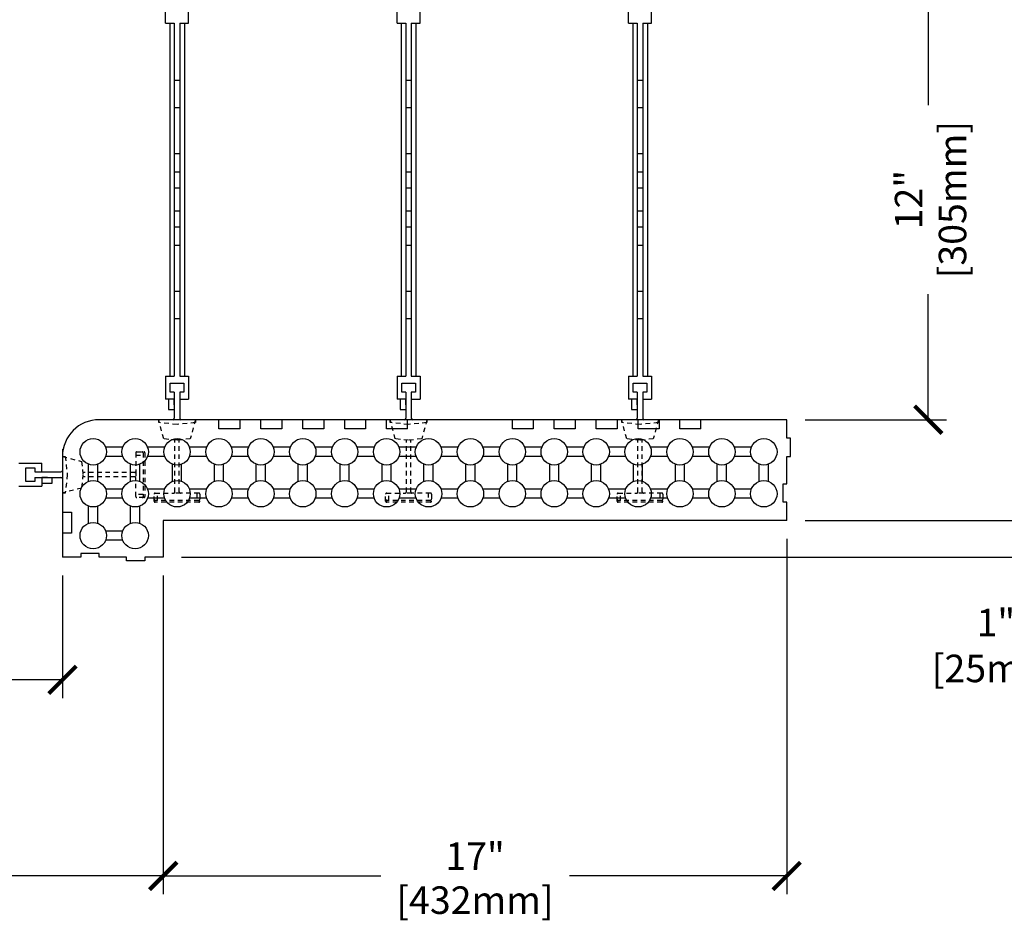
# Model space of a CAD drawing. Units: inches. Extents: x 365 to 800, y 23 to 134.
# Drawn here: x 624 to 651, y 93 to 117 of the extents above; entities that cross this region are included whole.
import ezdxf

# ---------------------------------------------------------------- set-up
doc = ezdxf.new("R2010")
doc.units = ezdxf.units.IN
doc.header["$MEASUREMENT"] = 0
doc.linetypes.add('HIDDEN2', pattern=[0.1875, 0.125, -0.0625])
for name, color, linetype in [('Block', 1, 'Continuous'), ('Dim', 7, 'Continuous'), ('Knobs', 1, 'Continuous'), ('Web', 6, 'Continuous')]:
    doc.layers.add(name, color=color, linetype=linetype)
doc.styles.add('Logix', font='romans.shx')
doc.dimstyles.new('FBR', dxfattribs={"dimtxt": 0.75, "dimasz": 0.75, "dimexe": 0.5, "dimexo": 0.5, "dimgap": 0.09, "dimtad": 0, "dimtoh": 1, "dimdec": 4, "dimzin": 0, "dimdsep": 46, "dimlunit": 5, "dimtxsty": 'Logix', "dimblk": 'ARCHTICK', "dimcen": 0.5, "dimadec": 0, "dimazin": 0, "dimtfac": 1, "dimtdec": 4, "dimtofl": 0, "dimtmove": 0, "dimatfit": 3, "dimfxl": 0.18, "dimtolj": 1, "dimtzin": 0, "dimarcsym": 0})

# ---------------------------------------------------------------- blocks, each defined once
blk = doc.blocks.new('_ArchTick')
at = {"color": 0, "linetype": 'ByBlock', "const_width": 0.15}
blk.add_lwpolyline([(-0.5, -0.5), (0.5, 0.5)], dxfattribs=at)
blk = doc.blocks.new('*D55')
at = {"layer": 'DEFPOINTS', "color": 0, "transparency": 16777216}
for p in [(644.588, 118.406), (644.588, 106.406), (648.448, 106.406)]:
    blk.add_point(p, dxfattribs=at)
at = {"layer": 'Dim', "color": 0, "lineweight": -2, "transparency": 16777216}
for p, q in [((645.088, 118.406), (648.948, 118.406)), ((648.448, 118.406), (648.448, 114.978)), ((648.448, 106.406), (648.448, 109.833)), ((645.088, 106.406), (648.948, 106.406))]:
    blk.add_line(p, q, dxfattribs=at)
at = {"layer": 'Dim', "color": 0, "lineweight": -2, "transparency": 16777216, "xscale": 0.75, "yscale": 0.75, "zscale": 0.75}
for p, rotation in [((648.448, 118.406), 90), ((648.448, 106.406), 270)]:
    blk.add_blockref('_ArchTick', p, dxfattribs=dict(at, rotation=rotation))
at = {"layer": 'Dim', "color": 0, "transparency": 16777216, "char_height": 0.75, "attachment_point": 5, "rotation": 90, "style": 'Logix'}
for s, insert in [('\\A1;[305mm]', (649.109, 112.406)), ('\\A1;12"', (647.911, 112.406))]:
    blk.add_mtext(s, dxfattribs=dict(at, insert=insert))
blk = doc.blocks.new('*D56')
at = {"layer": 'DEFPOINTS', "color": 0, "transparency": 16777216}
for p in [(644.588, 121.156), (644.588, 103.656), (653.701, 103.656)]:
    blk.add_point(p, dxfattribs=at)
at = {"layer": 'Dim', "color": 0, "lineweight": -2, "transparency": 16777216}
for p, q in [((645.088, 121.156), (654.201, 121.156)), ((653.701, 121.156), (653.701, 114.978)), ((653.701, 103.656), (653.701, 109.833)), ((645.088, 103.656), (654.201, 103.656))]:
    blk.add_line(p, q, dxfattribs=at)
at = {"layer": 'Dim', "color": 0, "lineweight": -2, "transparency": 16777216, "xscale": 0.75, "yscale": 0.75, "zscale": 0.75}
for p, rotation in [((653.701, 121.156), 90), ((653.701, 103.656), 270)]:
    blk.add_blockref('_ArchTick', p, dxfattribs=dict(at, rotation=rotation))
at = {"layer": 'Dim', "color": 0, "transparency": 16777216, "char_height": 0.75, "attachment_point": 5, "rotation": 90, "style": 'Logix'}
for s, insert in [('\\A1;[445mm]', (654.363, 112.406)), ('\\A1;17{\\H1.000000x;\\S1/2;}"', (652.736, 112.406))]:
    blk.add_mtext(s, dxfattribs=dict(at, insert=insert))
blk = doc.blocks.new('*D57')
at = {"layer": 'DEFPOINTS', "color": 0, "transparency": 16777216}
for p in [(612.838, 102.656), (624.838, 102.656), (624.838, 99.311)]:
    blk.add_point(p, dxfattribs=at)
at = {"layer": 'Dim', "color": 0, "lineweight": -2, "transparency": 16777216}
for p, q in [((612.838, 102.156), (612.838, 98.811)), ((624.838, 102.156), (624.838, 98.811)), ((612.838, 99.311), (616.266, 99.311)), ((624.838, 99.311), (621.41, 99.311))]:
    blk.add_line(p, q, dxfattribs=at)
at = {"layer": 'Dim', "color": 0, "lineweight": -2, "transparency": 16777216, "xscale": 0.75, "yscale": 0.75, "zscale": 0.75, "rotation": 180}
blk.add_blockref('_ArchTick', (612.838, 99.311), dxfattribs=at)
at = {"layer": 'Dim', "color": 0, "lineweight": -2, "transparency": 16777216, "xscale": 0.75, "yscale": 0.75, "zscale": 0.75}
blk.add_blockref('_ArchTick', (624.838, 99.311), dxfattribs=at)
at = {"layer": 'Dim', "color": 0, "transparency": 16777216, "char_height": 0.75, "attachment_point": 5, "style": 'Logix'}
for s, insert in [('\\A1;12"', (618.838, 99.848)), ('\\A1;[305mm]', (618.838, 98.65))]:
    blk.add_mtext(s, dxfattribs=dict(at, insert=insert))
blk = doc.blocks.new('*D58')
at = {"layer": 'DEFPOINTS', "color": 0, "transparency": 16777216}
for p in [(610.088, 102.656), (627.588, 102.656), (627.588, 93.968)]:
    blk.add_point(p, dxfattribs=at)
at = {"layer": 'Dim', "color": 0, "lineweight": -2, "transparency": 16777216}
for p, q in [((610.088, 102.156), (610.088, 93.468)), ((627.588, 102.156), (627.588, 93.468)), ((610.088, 93.968), (616.266, 93.968)), ((627.588, 93.968), (621.41, 93.968))]:
    blk.add_line(p, q, dxfattribs=at)
at = {"layer": 'Dim', "color": 0, "lineweight": -2, "transparency": 16777216, "xscale": 0.75, "yscale": 0.75, "zscale": 0.75, "rotation": 180}
blk.add_blockref('_ArchTick', (610.088, 93.968), dxfattribs=at)
at = {"layer": 'Dim', "color": 0, "lineweight": -2, "transparency": 16777216, "xscale": 0.75, "yscale": 0.75, "zscale": 0.75}
blk.add_blockref('_ArchTick', (627.588, 93.968), dxfattribs=at)
at = {"layer": 'Dim', "color": 0, "transparency": 16777216, "char_height": 0.75, "attachment_point": 5, "style": 'Logix'}
for s, insert in [('\\A1;17{\\H1.000000x;\\S1/2;}"', (618.838, 94.933)), ('\\A1;[445mm]', (618.838, 93.307))]:
    blk.add_mtext(s, dxfattribs=dict(at, insert=insert))
blk = doc.blocks.new('*D61')
at = {"layer": 'DEFPOINTS', "color": 0, "transparency": 16777216}
for p in [(644.588, 103.656), (653.701, 103.656), (627.588, 102.656)]:
    blk.add_point(p, dxfattribs=at)
at = {"layer": 'Dim', "color": 0, "lineweight": -2, "transparency": 16777216}
for p, q in [((645.088, 103.656), (654.201, 103.656)), ((653.701, 102.656), (653.701, 103.656)), ((628.088, 102.656), (654.201, 102.656)), ((653.701, 100.25), (653.701, 102.656)), ((652.951, 100.25), (653.701, 100.25))]:
    blk.add_line(p, q, dxfattribs=at)
at = {"layer": 'Dim', "color": 0, "lineweight": -2, "transparency": 16777216, "xscale": 0.75, "yscale": 0.75, "zscale": 0.75}
for p, rotation in [((653.701, 103.656), 90), ((653.701, 102.656), 270)]:
    blk.add_blockref('_ArchTick', p, dxfattribs=dict(at, rotation=rotation))
at = {"layer": 'Dim', "color": 0, "transparency": 16777216, "insert": (650.29, 100.25), "char_height": 0.75, "attachment_point": 5, "style": 'Logix'}
blk.add_mtext('\\A1;1"\\P [25mm]', dxfattribs=at)
blk = doc.blocks.new('*D62')
at = {"layer": 'DEFPOINTS', "color": 0, "transparency": 16777216}
for p in [(644.588, 103.656), (627.588, 102.656), (627.588, 93.968)]:
    blk.add_point(p, dxfattribs=at)
at = {"layer": 'Dim', "color": 0, "lineweight": -2, "transparency": 16777216}
for p, q in [((644.588, 103.156), (644.588, 93.468)), ((627.588, 102.156), (627.588, 93.468)), ((627.588, 93.968), (633.516, 93.968)), ((644.588, 93.968), (638.66, 93.968))]:
    blk.add_line(p, q, dxfattribs=at)
at = {"layer": 'Dim', "color": 0, "lineweight": -2, "transparency": 16777216, "xscale": 0.75, "yscale": 0.75, "zscale": 0.75, "rotation": 180}
blk.add_blockref('_ArchTick', (627.588, 93.968), dxfattribs=at)
at = {"layer": 'Dim', "color": 0, "lineweight": -2, "transparency": 16777216, "xscale": 0.75, "yscale": 0.75, "zscale": 0.75}
blk.add_blockref('_ArchTick', (644.588, 93.968), dxfattribs=at)
at = {"layer": 'Dim', "color": 0, "transparency": 16777216, "char_height": 0.75, "attachment_point": 5, "style": 'Logix'}
for s, insert in [('\\A1;17"', (636.088, 94.505)), ('\\A1;[432mm]', (636.088, 93.307))]:
    blk.add_mtext(s, dxfattribs=dict(at, insert=insert))

msp = doc.modelspace()

# ---------------------------------------------------------------- linework, layer by layer
at = {"layer": 'Block'}
for p, q in [((644.58782, 106.4056), (625.83782, 106.4056)), ((629.10571, 106.1556), (629.10571, 106.4056)), ((630.24857, 106.4056), (629.67714, 106.4056)), ((629.67714, 106.4056), (629.67714, 106.1556)), ((630.24857, 106.1556), (630.24857, 106.4056)), ((631.39143, 106.4056), (630.82, 106.4056)), ((630.82, 106.4056), (630.82, 106.1556)), ((631.39143, 106.1556), (631.39143, 106.4056)), ((632.53429, 106.4056), (631.96286, 106.4056)), ((631.96286, 106.4056), (631.96286, 106.1556)), ((632.53429, 106.1556), (632.53429, 106.4056)), ((633.67714, 106.4056), (633.10571, 106.4056)), ((633.10571, 106.4056), (633.10571, 106.1556)), ((633.67714, 106.1556), (633.67714, 106.4056)), ((634.24857, 106.1556), (634.24857, 106.4056)), ((637.10572, 106.4056), (634.24857, 106.4056)), ((637.10572, 106.1556), (637.10572, 106.4056)), ((638.24857, 106.4056), (637.67714, 106.4056)), ((637.67714, 106.4056), (637.67714, 106.1556)), ((638.24857, 106.1556), (638.24857, 106.4056)), ((639.39143, 106.4056), (638.82, 106.4056)), ((638.82, 106.4056), (638.82, 106.1556)), ((639.39143, 106.1556), (639.39143, 106.4056)), ((640.53429, 106.4056), (639.96286, 106.4056)), ((639.96286, 106.4056), (639.96286, 106.1556)), ((640.53429, 106.1556), (640.53429, 106.4056)), ((641.67715, 106.4056), (641.10572, 106.4056)), ((641.10572, 106.4056), (641.10572, 106.1556)), ((641.67715, 106.1556), (641.67715, 106.4056)), ((642.24858, 106.1556), (642.24858, 106.4056)), ((644.58782, 106.4056), (642.24858, 106.4056)), ((644.58782, 106.1556), (644.58782, 106.4056)), ((629.67714, 106.1556), (629.10571, 106.1556)), ((630.82, 106.1556), (630.24857, 106.1556)), ((631.96286, 106.1556), (631.39143, 106.1556)), ((633.10571, 106.1556), (632.53429, 106.1556)), ((634.24857, 106.1556), (633.67714, 106.1556)), ((637.67714, 106.1556), (637.10572, 106.1556)), ((638.82, 106.1556), (638.24857, 106.1556)), ((639.96286, 106.1556), (639.39143, 106.1556)), ((641.10572, 106.1556), (640.53429, 106.1556)), ((642.24858, 106.1556), (641.67715, 106.1556)), ((644.58782, 105.9056), (644.58782, 106.1556)), ((644.68782, 105.9056), (644.58782, 105.9056)), ((644.68782, 105.4056), (644.68782, 105.9056)), ((624.83782, 105.60201), (624.83782, 102.65555)), ((644.58782, 104.6556), (644.58782, 105.4056)), ((644.58782, 105.4056), (644.68782, 105.4056)), ((644.48782, 104.1556), (644.48782, 104.6556)), ((644.48782, 104.6556), (644.58782, 104.6556)), ((644.58782, 104.1556), (644.48782, 104.1556)), ((644.58782, 103.6556), (644.58782, 104.1556)), ((624.83782, 103.88772), (625.08782, 103.88772)), ((625.08782, 103.88772), (625.08782, 103.31629)), ((644.58782, 103.6556), (627.58782, 103.6556)), ((627.58782, 103.6556), (627.58782, 102.65555)), ((625.08782, 103.31629), (624.83782, 103.31629)), ((625.33782, 102.65555), (624.83782, 102.65555)), ((625.83782, 102.75555), (625.33782, 102.75555)), ((625.33782, 102.75555), (625.33782, 102.65555)), ((625.83782, 102.65555), (625.83782, 102.75555)), ((626.58782, 102.65555), (625.83782, 102.65555)), ((626.58782, 102.55555), (626.58782, 102.65555)), ((627.58782, 102.65555), (627.08782, 102.65555)), ((627.08782, 102.65555), (627.08782, 102.55555)), ((627.08782, 102.55555), (626.58782, 102.55555))]:
    msp.add_line(p, q, dxfattribs=at)
msp.add_arc((625.83782, 105.4056), 1, 90, 180, dxfattribs=at)
at = {"layer": 'Knobs'}
for p, q in [((626.48241, 105.6556), (626.01475, 105.6556)), ((627.62526, 105.6556), (627.15761, 105.6556)), ((628.76812, 105.6556), (628.30047, 105.6556)), ((629.91098, 105.6556), (629.44333, 105.6556)), ((631.05384, 105.6556), (630.58618, 105.6556)), ((632.19669, 105.6556), (631.72904, 105.6556)), ((633.33955, 105.6556), (632.8719, 105.6556)), ((634.48241, 105.6556), (634.01475, 105.6556)), ((635.62526, 105.6556), (635.15761, 105.6556)), ((636.76812, 105.6556), (636.30047, 105.6556)), ((637.91098, 105.6556), (637.44332, 105.6556)), ((639.05383, 105.6556), (638.58618, 105.6556)), ((640.19669, 105.6556), (639.72904, 105.6556)), ((641.33955, 105.6556), (640.8719, 105.6556)), ((642.48241, 105.6556), (642.01475, 105.6556)), ((643.62526, 105.6556), (643.15761, 105.6556)), ((626.48241, 105.4056), (626.01475, 105.4056)), ((627.62526, 105.4056), (627.15761, 105.4056)), ((628.76812, 105.4056), (628.30047, 105.4056)), ((629.91098, 105.4056), (629.44333, 105.4056)), ((631.05384, 105.4056), (630.58618, 105.4056)), ((632.19669, 105.4056), (631.72904, 105.4056)), ((633.33955, 105.4056), (632.8719, 105.4056)), ((634.48241, 105.4056), (634.01475, 105.4056)), ((635.62526, 105.4056), (635.15761, 105.4056)), ((636.76812, 105.4056), (636.30047, 105.4056)), ((637.91098, 105.4056), (637.44332, 105.4056)), ((639.05383, 105.4056), (638.58618, 105.4056)), ((640.19669, 105.4056), (639.72904, 105.4056)), ((641.33955, 105.4056), (640.8719, 105.4056)), ((642.48241, 105.4056), (642.01475, 105.4056)), ((643.62526, 105.4056), (643.15761, 105.4056)), ((625.55215, 104.72535), (625.55215, 105.193)), ((625.80215, 104.72535), (625.80215, 105.193)), ((626.69501, 104.72535), (626.69501, 105.193)), ((626.94501, 104.72535), (626.94501, 105.193)), ((627.83787, 104.72535), (627.83787, 105.193)), ((628.08787, 104.72535), (628.08787, 105.193)), ((628.98072, 104.72535), (628.98072, 105.193)), ((629.23072, 104.72535), (629.23072, 105.193)), ((630.12358, 104.72535), (630.12358, 105.193)), ((630.37358, 104.72535), (630.37358, 105.193)), ((631.26644, 104.72535), (631.26644, 105.193)), ((631.51644, 104.72535), (631.51644, 105.193)), ((632.40929, 104.72535), (632.40929, 105.193)), ((632.65929, 104.72535), (632.65929, 105.193)), ((633.55215, 104.72535), (633.55215, 105.193)), ((633.80215, 104.72535), (633.80215, 105.193)), ((634.69501, 104.72535), (634.69501, 105.193)), ((634.94501, 104.72535), (634.94501, 105.193)), ((635.83787, 104.72535), (635.83787, 105.193)), ((636.08787, 104.72535), (636.08787, 105.193)), ((636.98072, 104.72535), (636.98072, 105.193)), ((637.23072, 104.72535), (637.23072, 105.193)), ((638.12358, 104.72535), (638.12358, 105.193)), ((638.37358, 104.72535), (638.37358, 105.193)), ((639.26644, 104.72535), (639.26644, 105.193)), ((639.51644, 104.72535), (639.51644, 105.193)), ((640.40929, 104.72535), (640.40929, 105.193)), ((640.65929, 104.72535), (640.65929, 105.193)), ((641.55215, 104.72535), (641.55215, 105.193)), ((641.80215, 104.72535), (641.80215, 105.193)), ((642.69501, 104.72535), (642.69501, 105.193)), ((642.94501, 104.72535), (642.94501, 105.193)), ((643.83786, 104.72535), (643.83786, 105.193)), ((644.08786, 104.72535), (644.08786, 105.193)), ((626.48241, 104.51274), (626.01475, 104.51274)), ((627.62526, 104.51274), (627.15761, 104.51274)), ((628.76812, 104.51274), (628.30047, 104.51274)), ((629.91098, 104.51274), (629.44333, 104.51274)), ((631.05384, 104.51274), (630.58618, 104.51274)), ((632.19669, 104.51274), (631.72904, 104.51274)), ((633.33955, 104.51274), (632.8719, 104.51274)), ((634.48241, 104.51274), (634.01475, 104.51274)), ((635.62526, 104.51274), (635.15761, 104.51274)), ((636.76812, 104.51274), (636.30047, 104.51274)), ((637.91098, 104.51274), (637.44332, 104.51274)), ((639.05383, 104.51274), (638.58618, 104.51274)), ((640.19669, 104.51274), (639.72904, 104.51274)), ((641.33955, 104.51274), (640.8719, 104.51274)), ((642.48241, 104.51274), (642.01475, 104.51274)), ((643.62526, 104.51274), (643.15761, 104.51274)), ((626.48241, 104.26274), (626.01475, 104.26274)), ((627.62526, 104.26274), (627.15761, 104.26274)), ((628.76812, 104.26274), (628.30047, 104.26274)), ((629.91098, 104.26274), (629.44333, 104.26274)), ((631.05384, 104.26274), (630.58618, 104.26274)), ((632.19669, 104.26274), (631.72904, 104.26274)), ((633.33955, 104.26274), (632.8719, 104.26274)), ((634.48241, 104.26274), (634.01475, 104.26274)), ((635.62526, 104.26274), (635.15761, 104.26274)), ((636.76812, 104.26274), (636.30047, 104.26274)), ((637.91098, 104.26274), (637.44332, 104.26274)), ((639.05383, 104.26274), (638.58618, 104.26274)), ((640.19669, 104.26274), (639.72904, 104.26274)), ((641.33955, 104.26274), (640.8719, 104.26274)), ((642.48241, 104.26274), (642.01475, 104.26274)), ((643.62526, 104.26274), (643.15761, 104.26274)), ((625.55215, 103.58249), (625.55215, 104.05014)), ((625.80215, 103.58249), (625.80215, 104.05014)), ((626.69501, 103.58249), (626.69501, 104.05014)), ((626.94501, 103.58249), (626.94501, 104.05014)), ((626.48241, 103.36989), (626.01475, 103.36989)), ((626.48241, 103.11989), (626.01475, 103.11989))]:
    msp.add_line(p, q, dxfattribs=at)
for centre in [(625.67715, 105.5306), (626.82001, 105.5306), (627.96287, 105.5306), (629.10572, 105.5306), (630.24858, 105.5306), (631.39144, 105.5306), (632.53429, 105.5306), (633.67715, 105.5306), (634.82001, 105.5306), (635.96287, 105.5306), (637.10572, 105.5306), (638.24858, 105.5306), (639.39144, 105.5306), (640.53429, 105.5306), (641.67715, 105.5306), (642.82001, 105.5306), (643.96286, 105.5306), (625.67715, 104.38774), (626.82001, 104.38774), (627.96287, 104.38774), (629.10572, 104.38774), (630.24858, 104.38774), (631.39144, 104.38774), (632.53429, 104.38774), (633.67715, 104.38774), (634.82001, 104.38774), (635.96287, 104.38774), (637.10572, 104.38774), (638.24858, 104.38774), (639.39144, 104.38774), (640.53429, 104.38774), (641.67715, 104.38774), (642.82001, 104.38774), (643.96286, 104.38774), (625.67715, 103.24489), (626.82001, 103.24489)]:
    msp.add_circle(centre, 0.36, dxfattribs=at)
at = {"layer": 'Web'}
for p, q in [((627.65027, 117.2181), (627.65027, 117.8431)), ((628.27527, 117.2181), (628.27527, 117.8431)), ((633.96277, 117.2181), (633.96277, 117.8431)), ((634.58777, 117.2181), (634.58777, 117.8431)), ((640.27527, 117.2181), (640.27527, 117.8431)), ((640.90027, 117.2181), (640.90027, 117.8431)), ((627.65027, 117.2181), (627.88777, 117.2181)), ((627.76277, 117.2181), (627.76277, 107.5931)), ((627.88777, 117.2181), (627.88777, 107.5931)), ((628.03777, 117.2181), (628.03777, 107.5931)), ((628.03777, 117.2181), (628.27527, 117.2181)), ((628.16277, 117.2181), (628.16277, 107.5931)), ((633.96277, 117.2181), (634.20027, 117.2181)), ((634.07527, 117.2181), (634.07527, 107.5931)), ((634.20027, 117.2181), (634.20027, 107.5931)), ((634.35027, 117.2181), (634.35027, 107.5931)), ((634.35027, 117.2181), (634.58777, 117.2181)), ((634.47527, 117.2181), (634.47527, 107.5931)), ((640.27527, 117.2181), (640.51277, 117.2181)), ((640.38777, 117.2181), (640.38777, 107.5931)), ((640.51277, 117.2181), (640.51277, 107.5931)), ((640.66277, 117.2181), (640.66277, 107.5931)), ((640.66277, 117.2181), (640.90027, 117.2181)), ((640.78777, 117.2181), (640.78777, 107.5931)), ((628.03777, 115.6556), (627.88777, 115.6556)), ((634.35027, 115.6556), (634.20027, 115.6556)), ((640.66277, 115.6556), (640.51277, 115.6556)), ((628.03777, 114.9056), (627.88777, 114.9056)), ((634.35027, 114.9056), (634.20027, 114.9056)), ((640.66277, 114.9056), (640.51277, 114.9056)), ((628.03777, 113.6556), (627.88777, 113.6556)), ((634.35027, 113.6556), (634.20027, 113.6556)), ((640.66277, 113.6556), (640.51277, 113.6556)), ((628.03777, 113.1556), (627.88777, 113.1556)), ((634.35027, 113.1556), (634.20027, 113.1556)), ((640.66277, 113.1556), (640.51277, 113.1556)), ((628.03777, 112.7181), (627.88777, 112.7181)), ((634.35027, 112.7181), (634.20027, 112.7181)), ((640.66277, 112.7181), (640.51277, 112.7181)), ((628.03777, 112.0931), (627.88777, 112.0931)), ((634.35027, 112.0931), (634.20027, 112.0931)), ((640.66277, 112.0931), (640.51277, 112.0931)), ((628.03777, 111.6556), (627.88777, 111.6556)), ((634.35027, 111.6556), (634.20027, 111.6556)), ((640.66277, 111.6556), (640.51277, 111.6556)), ((628.03777, 111.1556), (627.88777, 111.1556)), ((634.35027, 111.1556), (634.20027, 111.1556)), ((640.66277, 111.1556), (640.51277, 111.1556)), ((628.03777, 109.9056), (627.88777, 109.9056)), ((634.35027, 109.9056), (634.20027, 109.9056)), ((640.66277, 109.9056), (640.51277, 109.9056)), ((628.03777, 109.1556), (627.88777, 109.1556)), ((634.35027, 109.1556), (634.20027, 109.1556)), ((640.66277, 109.1556), (640.51277, 109.1556)), ((627.65027, 107.5931), (627.65027, 106.9681)), ((627.65027, 107.5931), (627.88777, 107.5931)), ((627.77527, 107.4056), (628.15027, 107.4056)), ((627.77527, 107.1556), (627.77527, 107.4056)), ((628.03777, 107.5931), (628.27527, 107.5931)), ((628.15027, 107.4056), (628.15027, 107.1556)), ((628.27527, 107.5931), (628.27527, 106.9681)), ((633.96277, 107.5931), (633.96277, 106.9681)), ((633.96277, 107.5931), (634.20027, 107.5931)), ((634.08777, 107.4056), (634.46277, 107.4056)), ((634.08777, 107.1556), (634.08777, 107.4056)), ((634.35027, 107.5931), (634.58777, 107.5931)), ((634.46277, 107.4056), (634.46277, 107.1556)), ((634.58777, 107.5931), (634.58777, 106.9681)), ((640.27527, 107.5931), (640.27527, 106.9681)), ((640.27527, 107.5931), (640.51277, 107.5931)), ((640.40027, 107.4056), (640.77527, 107.4056)), ((640.40027, 107.1556), (640.40027, 107.4056)), ((640.66277, 107.5931), (640.90027, 107.5931)), ((640.77527, 107.4056), (640.77527, 107.1556)), ((640.90027, 107.5931), (640.90027, 106.9681)), ((627.88777, 107.1556), (627.77527, 107.1556)), ((627.88777, 107.1556), (627.88777, 106.4456)), ((627.88777, 107.1556), (627.88777, 106.9681)), ((628.03777, 107.1556), (628.03777, 106.4456)), ((628.15027, 107.1556), (628.03777, 107.1556)), ((628.03777, 107.1556), (628.03777, 106.9681)), ((634.20027, 107.1556), (634.08777, 107.1556)), ((634.20027, 107.1556), (634.20027, 106.4456)), ((634.20027, 107.1556), (634.20027, 106.9681)), ((634.35027, 107.1556), (634.35027, 106.4456)), ((634.46277, 107.1556), (634.35027, 107.1556)), ((634.35027, 107.1556), (634.35027, 106.9681)), ((640.51277, 107.1556), (640.40027, 107.1556)), ((640.51277, 107.1556), (640.51277, 106.4456)), ((640.51277, 107.1556), (640.51277, 106.9681)), ((640.66277, 107.1556), (640.66277, 106.4456)), ((640.77527, 107.1556), (640.66277, 107.1556)), ((640.66277, 107.1556), (640.66277, 106.9681)), ((627.88777, 106.9681), (627.65027, 106.9681)), ((627.88777, 106.9681), (627.73152, 106.9681)), ((627.73152, 106.9681), (627.73152, 106.6868)), ((627.88777, 106.8118), (627.88777, 106.9681)), ((628.03777, 106.9681), (628.27527, 106.9681)), ((634.20027, 106.9681), (633.96277, 106.9681)), ((634.20027, 106.9681), (634.04402, 106.9681)), ((634.04402, 106.9681), (634.04402, 106.6868)), ((634.20027, 106.8118), (634.20027, 106.9681)), ((634.35027, 106.9681), (634.58777, 106.9681)), ((640.51277, 106.9681), (640.27527, 106.9681)), ((640.51277, 106.9681), (640.35652, 106.9681)), ((640.35652, 106.9681), (640.35652, 106.6868)), ((640.51277, 106.8118), (640.51277, 106.9681)), ((640.66277, 106.9681), (640.90027, 106.9681)), ((627.73152, 106.6868), (627.88777, 106.6868)), ((634.04402, 106.6868), (634.20027, 106.6868)), ((640.35652, 106.6868), (640.51277, 106.6868)), ((623.65032, 105.21805), (624.27532, 105.21805)), ((623.83782, 104.71805), (623.83782, 105.09305)), ((623.83782, 105.09305), (624.08782, 105.09305)), ((624.08782, 105.09305), (624.08782, 104.98055)), ((624.08782, 104.98055), (624.79782, 104.98055)), ((624.08782, 104.98055), (624.27532, 104.98055)), ((624.27532, 104.98055), (624.27532, 105.21805)), ((624.08782, 104.71805), (623.83782, 104.71805)), ((624.08782, 104.83055), (624.79782, 104.83055)), ((624.08782, 104.83055), (624.08782, 104.71805)), ((624.08782, 104.83055), (624.27532, 104.83055)), ((624.27532, 104.83055), (624.27532, 104.59305)), ((624.27532, 104.83055), (624.27532, 104.6743)), ((624.43162, 104.83055), (624.27532, 104.83055)), ((624.55662, 104.6743), (624.55662, 104.83055)), ((623.65032, 104.59305), (624.27532, 104.59305)), ((624.27532, 104.6743), (624.55662, 104.6743))]:
    msp.add_line(p, q, dxfattribs=at)
at = {"layer": 'Web', "linetype": 'HIDDEN2'}
for p, q in [((627.84777, 106.4056), (627.46282, 106.4056)), ((627.60082, 105.8856), (627.46282, 106.4056)), ((627.46282, 106.3276), (627.46282, 106.4056)), ((627.96282, 106.27505), (627.46282, 106.3276)), ((628.46282, 106.3276), (627.96282, 106.27505)), ((628.46282, 106.4056), (628.07777, 106.4056)), ((628.46282, 106.4056), (628.32482, 105.8856)), ((628.46282, 106.4056), (628.46282, 106.3276)), ((634.16027, 106.4056), (633.77532, 106.4056)), ((633.91332, 105.8856), (633.77532, 106.4056)), ((633.77532, 106.3276), (633.77532, 106.4056)), ((634.27532, 106.27505), (633.77532, 106.3276)), ((634.77532, 106.3276), (634.27532, 106.27505)), ((634.77532, 106.4056), (634.39027, 106.4056)), ((634.77532, 106.4056), (634.63732, 105.8856)), ((634.77532, 106.4056), (634.77532, 106.3276)), ((640.47277, 106.4056), (640.08782, 106.4056)), ((640.22582, 105.8856), (640.08782, 106.4056)), ((640.08782, 106.3276), (640.08782, 106.4056)), ((640.58782, 106.27505), (640.08782, 106.3276)), ((641.08782, 106.3276), (640.58782, 106.27505)), ((641.08782, 106.4056), (640.70277, 106.4056)), ((641.08782, 106.4056), (640.94982, 105.8856)), ((641.08782, 106.4056), (641.08782, 106.3276)), ((627.96282, 105.8456), (627.60082, 105.8856)), ((627.90282, 104.4356), (627.90282, 105.85223)), ((628.32482, 105.8856), (627.96282, 105.8456)), ((628.02282, 104.4356), (628.02282, 105.85223)), ((634.27532, 105.8456), (633.91332, 105.8856)), ((634.21532, 104.4356), (634.21532, 105.85223)), ((634.63732, 105.8856), (634.27532, 105.8456)), ((634.33532, 104.4356), (634.33532, 105.85223)), ((640.58782, 105.8456), (640.22582, 105.8856)), ((640.52782, 104.4356), (640.52782, 105.85223)), ((640.94982, 105.8856), (640.58782, 105.8456)), ((640.64782, 104.4356), (640.64782, 105.85223)), ((626.86782, 105.5306), (627.05782, 105.5306)), ((624.83782, 105.4056), (625.35782, 105.2676)), ((624.83782, 105.4056), (624.91582, 105.4056)), ((624.83782, 105.4056), (624.83782, 105.02055)), ((624.91582, 105.4056), (624.96837, 104.9056)), ((625.35782, 105.2676), (625.39782, 104.9056)), ((626.83782, 105.5006), (626.83782, 104.9956)), ((626.83782, 105.44244), (627.03782, 105.44244)), ((627.03782, 105.5006), (627.03782, 104.3106)), ((627.08782, 105.5006), (627.08782, 104.3106)), ((626.83782, 104.9956), (626.83782, 104.8156)), ((624.83782, 104.79055), (624.83782, 104.4056)), ((624.96837, 104.9056), (624.91582, 104.4056)), ((625.39782, 104.9056), (625.35782, 104.5436)), ((626.80782, 104.9656), (625.39119, 104.9656)), ((626.80782, 104.8456), (625.39119, 104.8456)), ((626.83782, 104.3106), (626.83782, 104.8156)), ((625.35782, 104.5436), (624.83782, 104.4056)), ((624.91582, 104.4056), (624.83782, 104.4056)), ((627.03782, 104.36876), (626.83782, 104.36876)), ((627.05782, 104.2806), (626.86782, 104.2806)), ((627.33782, 104.1856), (627.33782, 104.3756)), ((627.36782, 104.4056), (627.87282, 104.4056)), ((628.55782, 104.2056), (627.36782, 104.2056)), ((627.42598, 104.2056), (627.42598, 104.4056)), ((628.05282, 104.4056), (627.87282, 104.4056)), ((628.55782, 104.4056), (628.05282, 104.4056)), ((628.49965, 104.4056), (628.49965, 104.2056)), ((628.58782, 104.3756), (628.58782, 104.1856)), ((633.65032, 104.1856), (633.65032, 104.3756)), ((633.68032, 104.4056), (634.18532, 104.4056)), ((634.87032, 104.2056), (633.68032, 104.2056)), ((633.73848, 104.2056), (633.73848, 104.4056)), ((634.36532, 104.4056), (634.18532, 104.4056)), ((634.87032, 104.4056), (634.36532, 104.4056)), ((634.81215, 104.4056), (634.81215, 104.2056)), ((634.90032, 104.3756), (634.90032, 104.1856)), ((639.96282, 104.1856), (639.96282, 104.3756)), ((639.99282, 104.4056), (640.49782, 104.4056)), ((641.18282, 104.2056), (639.99282, 104.2056)), ((640.05098, 104.2056), (640.05098, 104.4056)), ((640.67782, 104.4056), (640.49782, 104.4056)), ((641.18282, 104.4056), (640.67782, 104.4056)), ((641.12465, 104.4056), (641.12465, 104.2056)), ((641.21282, 104.3756), (641.21282, 104.1856)), ((628.55782, 104.1556), (627.36782, 104.1556)), ((634.87032, 104.1556), (633.68032, 104.1556)), ((641.18282, 104.1556), (639.99282, 104.1556))]:
    msp.add_line(p, q, dxfattribs=at)
at = {"layer": 'Web'}
for centre, start, end in [((627.84777, 106.4456), 270, 0), ((628.07777, 106.4456), 180, 270), ((634.16027, 106.4456), 270, 0), ((634.39027, 106.4456), 180, 270), ((640.47277, 106.4456), 270, 0), ((640.70277, 106.4456), 180, 270), ((624.79782, 105.02055), 270, 0), ((624.79782, 104.79055), 0, 90)]:
    msp.add_arc(centre, 0.04, start, end, dxfattribs=at)
at = {"layer": 'Web', "linetype": 'HIDDEN2'}
for centre, start, end in [((626.86782, 105.5006), 90, 180), ((627.00782, 105.5006), 0, 90), ((627.05782, 105.5006), 0, 90), ((626.80782, 104.9956), 270, 0), ((626.80782, 104.8156), 0, 90), ((626.86782, 104.3106), 180, 270), ((627.00782, 104.3106), 270, 360), ((627.05782, 104.3106), 270, 360), ((627.36782, 104.3756), 90, 180), ((627.36782, 104.2356), 180, 270), ((627.36782, 104.1856), 180, 270), ((627.87282, 104.4356), 270, 0), ((628.05282, 104.4356), 180, 270), ((628.55782, 104.3756), 0, 90), ((628.55782, 104.2356), 270, 0), ((628.55782, 104.1856), 270, 0), ((633.68032, 104.3756), 90, 180), ((633.68032, 104.2356), 180, 270), ((633.68032, 104.1856), 180, 270), ((634.18532, 104.4356), 270, 0), ((634.36532, 104.4356), 180, 270), ((634.87032, 104.3756), 0, 90), ((634.87032, 104.2356), 270, 0), ((634.87032, 104.1856), 270, 0), ((639.99282, 104.3756), 90, 180), ((639.99282, 104.2356), 180, 270), ((639.99282, 104.1856), 180, 270), ((640.49782, 104.4356), 270, 0), ((640.67782, 104.4356), 180, 270), ((641.18282, 104.3756), 0, 90), ((641.18282, 104.2356), 270, 0), ((641.18282, 104.1856), 270, 0)]:
    msp.add_arc(centre, 0.03, start, end, dxfattribs=at)

# ---------------------------------------------------------------- dimensions: what is measured, and where the dimension line sits
at = {"layer": 'Dim'}
for base, p1, p2, picture, middle in [((653.70148, 103.6556), (644.58782, 121.1556), (644.58782, 103.6556), '*D56', (653.70148, 112.4056)), ((648.4479, 106.4056), (644.58782, 118.4056), (644.58782, 106.4056), '*D55', (648.4479, 112.4056))]:
    dim = msp.add_linear_dim(base=base, p1=p1, p2=p2, angle=90, dimstyle='FBR', override={"dimpost": '"\\X'}, dxfattribs=at)
    dim.commit()
    dim.dimension.update_dxf_attribs({"geometry": picture, "text_midpoint": middle})
dim = msp.add_linear_dim(base=(653.701485, 103.655601), p1=(627.587816, 102.655553), p2=(644.587816, 103.655601), angle=90, dimstyle='FBR', override={"dimpost": '"\\X', "dimtmove": 1}, dxfattribs=at)
dim.commit()
dim.dimension.update_dxf_attribs({"geometry": '*D61', "text_midpoint": (652.642109, 100.249506), "dimtype": 160})
for base, p1, p2, picture, middle in [((627.58782, 93.96825), (644.58782, 103.6556), (627.58782, 102.65555), '*D62', (636.08782, 93.96825)), ((627.58782, 93.96825), (610.08782, 102.65555), (627.58782, 102.65555), '*D58', (618.83782, 93.96825)), ((624.83782, 99.31109), (612.83782, 102.6556), (624.83782, 102.65555), '*D57', (618.83782, 99.31109))]:
    dim = msp.add_linear_dim(base=base, p1=p1, p2=p2, dimstyle='FBR', override={"dimpost": '"\\X'}, dxfattribs=at)
    dim.commit()
    dim.dimension.update_dxf_attribs({"geometry": picture, "text_midpoint": middle})

doc.saveas('drawing.dxf')
